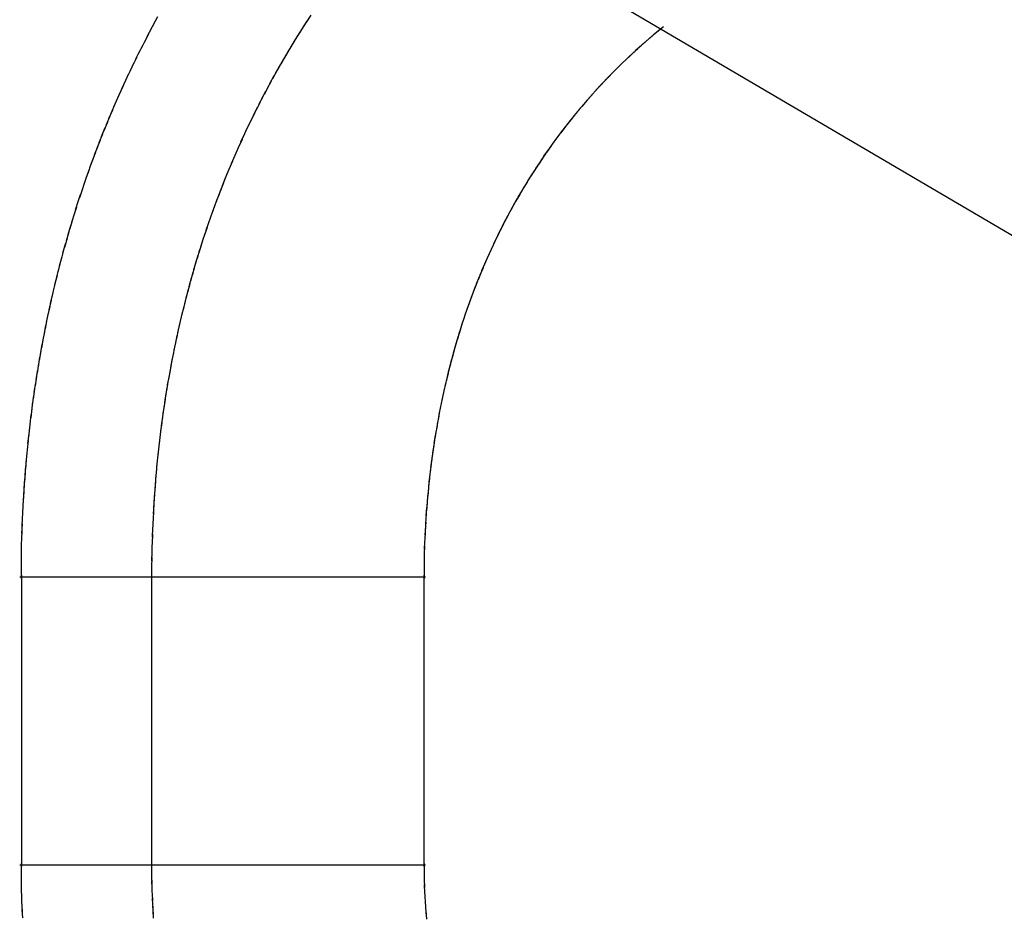
# Model space of a CAD drawing. Units: inches. Extents: x -51 to 94, y -41 to 70.
# Drawn here: x -11 to -9, y -29 to -27 of the extents above; entities that cross this region are included whole.
import ezdxf

# ---------------------------------------------------------------- set-up
doc = ezdxf.new("R2010")
doc.units = ezdxf.units.IN
doc.header["$MEASUREMENT"] = 0
doc.layers.add('Laag 1', color=7, linetype='Continuous')

msp = doc.modelspace()

# ---------------------------------------------------------------- linework, layer by layer
at = {"layer": 'Laag 1', "color": 7, "lineweight": 25, "true_color": 0xffffff}
for points in [[(-10.5442, -26.5859), (-7.587, -28.3236)], [(-11.1698, -26.8797), (-11.1593, -26.8606)], [(-10.8162, -26.8574), (-10.8274, -26.8745)], [(-11.1765, -26.8925), (-11.1664, -26.8734)], [(-10.8308, -26.8797), (-10.8416, -26.8969)], [(-10.8236, -26.8685), (-10.8345, -26.8857)], [(-10.0244, -26.8835), (-10.0383, -26.8949)], [(-11.1897, -26.9184), (-11.1799, -26.8991)], [(-11.1833, -26.9054), (-11.1731, -26.8862)], [(-10.845, -26.9022), (-10.8555, -26.9196)], [(-10.8379, -26.8909), (-10.8487, -26.9083)], [(-10.0495, -26.9042), (-10.063, -26.9159)], [(-10.041, -26.8972), (-10.0549, -26.9089)], [(-10.0325, -26.8904), (-10.0464, -26.9019)], [(-11.2029, -26.9444), (-11.1931, -26.9249)], [(-11.1965, -26.9313), (-11.1867, -26.912)], [(-10.8589, -26.9248), (-10.8694, -26.9424)], [(-10.8518, -26.9135), (-10.8626, -26.931)], [(-10.0738, -26.9255), (-10.0874, -26.9376)], [(-10.0657, -26.9183), (-10.0793, -26.9303)], [(-10.0576, -26.9113), (-10.0711, -26.9231)], [(-11.2158, -26.9705), (-11.2063, -26.951)], [(-11.2094, -26.9574), (-11.1999, -26.938)], [(-10.8724, -26.9477), (-10.8826, -26.9654)], [(-10.8656, -26.9362), (-10.8761, -26.9539)], [(-10.0979, -26.9474), (-10.1111, -26.9598)], [(-10.0901, -26.9401), (-10.103, -26.9523)], [(-10.082, -26.9328), (-10.0952, -26.9449)], [(-11.2219, -26.9836), (-11.2128, -26.9641)], [(-10.8856, -26.9707), (-10.8958, -26.9885)], [(-10.8792, -26.9592), (-10.8893, -26.9769)], [(-10.1216, -26.9699), (-10.1341, -26.9826)], [(-10.1138, -26.9623), (-10.1267, -26.9749)], [(-10.1057, -26.9549), (-10.1189, -26.9673)], [(-11.2344, -27.01), (-11.2253, -26.9903)], [(-11.2283, -26.9968), (-11.2189, -26.9772)], [(-10.8988, -26.9939), (-10.9087, -27.0119)], [(-10.8924, -26.9823), (-10.9022, -27.0002)], [(-10.1443, -26.993), (-10.1568, -27.006)], [(-10.1368, -26.9852), (-10.1494, -26.9981)], [(-10.129, -26.9775), (-10.1419, -26.9903)], [(-11.2463, -27.0365), (-11.2375, -27.0167)], [(-11.2405, -27.0232), (-11.2314, -27.0035)], [(-10.9114, -27.0173), (-10.9212, -27.0354)], [(-10.9053, -27.0056), (-10.9147, -27.0236)], [(-10.167, -27.0166), (-10.1792, -27.0298)], [(-10.1595, -27.0086), (-10.1717, -27.0218)], [(-10.1521, -27.0008), (-10.1643, -27.0138)], [(-11.2524, -27.0498), (-11.2436, -27.03)], [(-10.9178, -27.0291), (-10.9273, -27.0472)], [(-10.1815, -27.0326), (-10.1934, -27.0461)], [(-10.1741, -27.0245), (-10.1863, -27.0379)], [(-11.2639, -27.0765), (-11.2551, -27.0566)], [(-11.2582, -27.0632), (-11.2493, -27.0432)], [(-10.93, -27.0527), (-10.9391, -27.0709)], [(-10.9239, -27.0408), (-10.9334, -27.059)], [(-10.2029, -27.0571), (-10.2147, -27.0708)], [(-10.1958, -27.0488), (-10.2076, -27.0625)], [(-10.1886, -27.0407), (-10.2005, -27.0543)], [(-11.2751, -27.1034), (-11.2666, -27.0833)], [(-11.2693, -27.0899), (-11.2609, -27.07)], [(-10.9418, -27.0764), (-10.951, -27.0948)], [(-10.9361, -27.0645), (-10.9452, -27.0829)], [(-10.2239, -27.082), (-10.2354, -27.096)], [(-10.2171, -27.0737), (-10.2283, -27.0876)], [(-10.21, -27.0653), (-10.2215, -27.0792)], [(-11.2805, -27.1169), (-11.272, -27.0968)], [(-10.9537, -27.1003), (-10.9625, -27.1189)], [(-10.9479, -27.0884), (-10.9567, -27.1068)], [(-10.2374, -27.099), (-10.2486, -27.1131)], [(-10.2306, -27.0905), (-10.2418, -27.1046)], [(-11.291, -27.1439), (-11.2832, -27.1237)], [(-11.2859, -27.1304), (-11.2778, -27.1102)], [(-10.9649, -27.1244), (-10.9737, -27.143)], [(-10.9595, -27.1124), (-10.9679, -27.1309)], [(-10.2574, -27.1247), (-10.2682, -27.1392)], [(-10.251, -27.1161), (-10.2618, -27.1305)], [(-10.2442, -27.1075), (-10.255, -27.1218)], [(-11.3015, -27.1711), (-11.2937, -27.1508)], [(-11.2964, -27.1575), (-11.2886, -27.1373)], [(-10.976, -27.1486), (-10.9845, -27.1673)], [(-10.9706, -27.1365), (-10.9791, -27.1552)], [(-10.2703, -27.1422), (-10.2808, -27.1568)], [(-10.2638, -27.1334), (-10.2747, -27.148)], [(-11.3066, -27.1847), (-11.2988, -27.1644)], [(-10.9815, -27.1608), (-10.9896, -27.1796)], [(-10.2892, -27.1687), (-10.2994, -27.1836)], [(-10.2828, -27.1598), (-10.2933, -27.1746)], [(-10.2767, -27.151), (-10.2872, -27.1657)], [(-11.3164, -27.2121), (-11.309, -27.1916)], [(-11.3117, -27.1984), (-11.3042, -27.178)], [(-10.992, -27.1852), (-11.0001, -27.204)], [(-10.9869, -27.173), (-10.995, -27.1918)], [(-10.3014, -27.1866), (-10.3112, -27.2017)], [(-10.2953, -27.1777), (-10.3051, -27.1926)], [(-11.3211, -27.2258), (-11.314, -27.2053)], [(-11.0025, -27.2097), (-11.0103, -27.2287)], [(-10.9974, -27.1974), (-11.0052, -27.2163)], [(-10.319, -27.2139), (-10.3285, -27.2291)], [(-10.3133, -27.2048), (-10.3228, -27.2199)], [(-10.3072, -27.1957), (-10.317, -27.2108)], [(-11.3306, -27.2533), (-11.3235, -27.2328)], [(-11.3259, -27.2395), (-11.3188, -27.219)], [(-11.0123, -27.2344), (-11.0197, -27.2534)], [(-11.0075, -27.222), (-11.015, -27.2411)], [(-10.3305, -27.2323), (-10.34, -27.2477)], [(-10.3248, -27.223), (-10.3343, -27.2384)], [(-11.3398, -27.2809), (-11.333, -27.2603)], [(-11.335, -27.2671), (-11.3283, -27.2465)], [(-11.0221, -27.2591), (-11.0292, -27.2783)], [(-11.0174, -27.2467), (-11.0245, -27.2658)], [(-10.3471, -27.2602), (-10.3563, -27.2758)], [(-10.3417, -27.2508), (-10.3509, -27.2664)], [(-10.3363, -27.2415), (-10.3454, -27.257)], [(-11.3442, -27.2947), (-11.3374, -27.2741)], [(-11.0268, -27.2716), (-11.034, -27.2908)], [(-10.358, -27.279), (-10.3668, -27.2948)], [(-10.3526, -27.2696), (-10.3614, -27.2853)], [(-11.3526, -27.3225), (-11.3462, -27.3017)], [(-11.3482, -27.3086), (-11.3418, -27.2879)], [(-11.036, -27.2965), (-11.0428, -27.3158)], [(-11.0313, -27.284), (-11.0384, -27.3033)], [(-10.3685, -27.298), (-10.3769, -27.3139)], [(-10.3634, -27.2885), (-10.3719, -27.3043)], [(-11.3567, -27.3364), (-11.3506, -27.3156)], [(-11.0448, -27.3216), (-11.0516, -27.3409)], [(-11.0404, -27.309), (-11.0472, -27.3283)], [(-10.3837, -27.3268), (-10.3918, -27.3428)], [(-10.3786, -27.3171), (-10.3871, -27.3331)], [(-10.3736, -27.3075), (-10.382, -27.3235)], [(-11.3648, -27.3643), (-11.3587, -27.3435)], [(-11.3608, -27.3503), (-11.3547, -27.3296)], [(-11.0533, -27.3467), (-11.0597, -27.3661)], [(-11.0492, -27.3341), (-11.0556, -27.3535)], [(-10.3935, -27.3461), (-10.4013, -27.3623)], [(-10.3885, -27.3364), (-10.3966, -27.3525)], [(-11.3726, -27.3923), (-11.3669, -27.3714)], [(-11.3686, -27.3783), (-11.3628, -27.3574)], [(-11.0617, -27.372), (-11.0678, -27.3914)], [(-11.0577, -27.3593), (-11.0638, -27.3788)], [(-10.403, -27.3657), (-10.4105, -27.382)], [(-10.3983, -27.3559), (-10.4061, -27.3721)], [(-11.3763, -27.4063), (-11.3706, -27.3854)], [(-11.0658, -27.3846), (-11.0715, -27.4041)], [(-10.4122, -27.3853), (-10.4196, -27.4018)], [(-10.4074, -27.3755), (-10.4152, -27.3918)], [(-11.3835, -27.4344), (-11.378, -27.4134)], [(-11.3801, -27.4203), (-11.3743, -27.3994)], [(-11.0736, -27.41), (-11.0793, -27.4296)], [(-11.0695, -27.3973), (-11.0756, -27.4169)], [(-10.4254, -27.4151), (-10.4325, -27.4317)], [(-10.421, -27.4051), (-10.4281, -27.4217)], [(-10.4166, -27.3952), (-10.424, -27.4117)], [(-11.3872, -27.4485), (-11.3818, -27.4275)], [(-11.081, -27.4355), (-11.0864, -27.4551)], [(-11.0773, -27.4227), (-11.0827, -27.4424)], [(-10.4338, -27.4351), (-10.4406, -27.4517)], [(-10.4294, -27.4251), (-10.4365, -27.4417)], [(-11.394, -27.4767), (-11.3889, -27.4556)], [(-11.3906, -27.4626), (-11.3852, -27.4415)], [(-11.0844, -27.4482), (-11.0898, -27.4679)], [(-10.442, -27.4552), (-10.4484, -27.472)], [(-10.4379, -27.4451), (-10.4447, -27.4619)], [(-11.397, -27.4908), (-11.3923, -27.4697)], [(-11.0915, -27.4738), (-11.0966, -27.4936)], [(-11.0881, -27.461), (-11.0932, -27.4807)], [(-10.4498, -27.4755), (-10.4562, -27.4924)], [(-10.446, -27.4653), (-10.4525, -27.4822)], [(-11.4034, -27.5191), (-11.3987, -27.498)], [(-11.4004, -27.5049), (-11.3957, -27.4838)], [(-11.0983, -27.4995), (-11.103, -27.5193)], [(-11.0949, -27.4866), (-11.1, -27.5064)], [(-10.4575, -27.4958), (-10.4636, -27.5128)], [(-10.4538, -27.4856), (-10.4599, -27.5025)], [(-11.4095, -27.5475), (-11.4048, -27.5263)], [(-11.4065, -27.5333), (-11.4017, -27.5121)], [(-11.1047, -27.5252), (-11.1095, -27.5451)], [(-11.1013, -27.5123), (-11.1064, -27.5322)], [(-10.4684, -27.5266), (-10.4741, -27.5437)], [(-10.4647, -27.5163), (-10.4708, -27.5334)], [(-10.4613, -27.506), (-10.467, -27.5231)], [(-11.4122, -27.5617), (-11.4078, -27.5405)], [(-11.1078, -27.5381), (-11.1125, -27.558)], [(-10.4752, -27.5472), (-10.4806, -27.5644)], [(-10.4718, -27.5369), (-10.4775, -27.554)], [(-11.4177, -27.5902), (-11.4136, -27.5689)], [(-11.415, -27.576), (-11.4109, -27.5547)], [(-11.1139, -27.564), (-11.1179, -27.5839)], [(-11.1108, -27.551), (-11.1152, -27.571)], [(-10.4819, -27.5679), (-10.487, -27.5852)], [(-10.4785, -27.5576), (-10.484, -27.5748)], [(-11.4204, -27.6044), (-11.4163, -27.5832)], [(-11.1193, -27.5899), (-11.1237, -27.6099)], [(-11.1166, -27.5769), (-11.121, -27.5969)], [(-10.488, -27.5888), (-10.4931, -27.6061)], [(-10.485, -27.5783), (-10.4901, -27.5956)], [(-11.4255, -27.633), (-11.4217, -27.6117)], [(-11.4231, -27.6187), (-11.419, -27.5974)], [(-11.122, -27.6029), (-11.1261, -27.6229)], [(-10.4941, -27.6097), (-10.4989, -27.6271)], [(-10.4911, -27.5992), (-10.4962, -27.6166)], [(-11.4278, -27.6473), (-11.4244, -27.626)], [(-11.1274, -27.6289), (-11.1312, -27.6489)], [(-11.1247, -27.6159), (-11.1288, -27.6359)], [(-10.4999, -27.6307), (-10.5046, -27.6482)], [(-10.4972, -27.6202), (-10.5019, -27.6376)], [(-11.4326, -27.6759), (-11.4292, -27.6545)], [(-11.4302, -27.6616), (-11.4268, -27.6402)], [(-11.1322, -27.6549), (-11.1359, -27.675)], [(-11.1298, -27.6419), (-11.1335, -27.662)], [(-10.5053, -27.6518), (-10.5097, -27.6693)], [(-10.5026, -27.6412), (-10.5073, -27.6587)], [(-11.4346, -27.6903), (-11.4315, -27.6689)], [(-11.1369, -27.681), (-11.1403, -27.7011)], [(-11.1345, -27.6679), (-11.1383, -27.6881)], [(-10.5107, -27.673), (-10.5148, -27.6905)], [(-10.508, -27.6624), (-10.5124, -27.6799)], [(-11.439, -27.719), (-11.436, -27.6975)], [(-11.437, -27.7046), (-11.4336, -27.6832)], [(-11.1393, -27.6941), (-11.1423, -27.7142)], [(-10.5158, -27.6942), (-10.5195, -27.7118)], [(-10.5131, -27.6836), (-10.5172, -27.7012)], [(-11.4407, -27.7333), (-11.438, -27.7118)], [(-11.1433, -27.7203), (-11.1464, -27.7405)], [(-11.1413, -27.7072), (-11.1444, -27.7274)], [(-10.5202, -27.7155), (-10.5239, -27.7332)], [(-10.5182, -27.7048), (-10.5219, -27.7225)], [(-11.4444, -27.762), (-11.4417, -27.7406)], [(-11.4427, -27.7477), (-11.44, -27.7262)], [(-11.1474, -27.7465), (-11.1501, -27.7667)], [(-11.1454, -27.7334), (-11.1484, -27.7536)], [(-10.527, -27.7475), (-10.5304, -27.7653)], [(-10.5249, -27.7368), (-10.5283, -27.7546)], [(-10.5226, -27.7262), (-10.5263, -27.7439)], [(-11.4478, -27.7908), (-11.4454, -27.7693)], [(-11.4461, -27.7764), (-11.4437, -27.7549)], [(-11.1491, -27.7596), (-11.1518, -27.7798)], [(-10.531, -27.769), (-10.5341, -27.7868)], [(-10.529, -27.7583), (-10.5324, -27.7761)], [(-11.4495, -27.8052), (-11.4471, -27.7837)], [(-11.1528, -27.7859), (-11.1552, -27.8061)], [(-11.1508, -27.7727), (-11.1535, -27.793)], [(-10.5348, -27.7905), (-10.5378, -27.8083)], [(-10.5327, -27.7797), (-10.5358, -27.7976)], [(-11.4525, -27.834), (-11.4502, -27.8125)], [(-11.4512, -27.8196), (-11.4488, -27.7981)], [(-11.1559, -27.8122), (-11.1582, -27.8324)], [(-11.1542, -27.799), (-11.1569, -27.8193)], [(-10.5381, -27.812), (-10.5409, -27.8299)], [(-10.5365, -27.8012), (-10.5395, -27.8191)], [(-11.4539, -27.8484), (-11.4519, -27.8269)], [(-11.1576, -27.8253), (-11.1596, -27.8456)], [(-10.5415, -27.8336), (-10.5442, -27.8515)], [(-10.5398, -27.8228), (-10.5426, -27.8407)], [(-11.4563, -27.8773), (-11.4546, -27.8557)], [(-11.4553, -27.8629), (-11.4532, -27.8413)], [(-11.1603, -27.8516), (-11.1623, -27.872)], [(-11.1589, -27.8385), (-11.161, -27.8588)], [(-10.5446, -27.8552), (-10.547, -27.8731)], [(-10.5432, -27.8444), (-10.5456, -27.8623)], [(-11.4576, -27.8917), (-11.4559, -27.8701)], [(-11.1627, -27.878), (-11.1647, -27.8983)], [(-11.1616, -27.8648), (-11.1633, -27.8851)], [(-10.5473, -27.8768), (-10.5493, -27.8948)], [(-10.5459, -27.866), (-10.5483, -27.884)], [(-11.4597, -27.9206), (-11.458, -27.899)], [(-11.4586, -27.9061), (-11.457, -27.8846)], [(-11.164, -27.8912), (-11.1657, -27.9115)], [(-10.55, -27.8985), (-10.5517, -27.9165)], [(-10.5486, -27.8877), (-10.5507, -27.9056)], [(-11.4607, -27.935), (-11.459, -27.9134)], [(-11.166, -27.9176), (-11.1674, -27.9379)], [(-11.165, -27.9044), (-11.1667, -27.9247)], [(-10.552, -27.9202), (-10.5537, -27.9382)], [(-10.551, -27.9094), (-10.5527, -27.9273)], [(-11.462, -27.9639), (-11.461, -27.9423)], [(-11.4614, -27.9494), (-11.46, -27.9279)], [(-11.1681, -27.944), (-11.1691, -27.9643)], [(-11.1671, -27.9308), (-11.1684, -27.9511)], [(-10.5541, -27.9419), (-10.5558, -27.9599)], [(-10.5534, -27.9311), (-10.5547, -27.949)], [(-11.4631, -27.9783), (-11.4617, -27.9567)], [(-11.1687, -27.9572), (-11.1701, -27.9775)], [(-10.5561, -27.9636), (-10.5575, -27.9816)], [(-10.5551, -27.9528), (-10.5564, -27.9708)], [(-11.4641, -28.0072), (-11.4634, -27.9856)], [(-11.4634, -27.9928), (-11.4627, -27.9712)], [(-11.1701, -27.9836), (-11.1711, -28.0039)], [(-11.1694, -27.9703), (-11.1704, -27.9907)], [(-10.5575, -27.9853), (-10.5588, -28.0033)], [(-10.5568, -27.9745), (-10.5581, -27.9925)], [(-11.4647, -28.0217), (-11.4637, -28)], [(-11.1715, -28.01), (-11.1721, -28.0303)], [(-11.1708, -27.9968), (-11.1718, -28.0171)], [(-10.5588, -28.0071), (-10.5598, -28.0251)], [(-10.5581, -27.9962), (-10.5591, -28.0142)], [(-11.4654, -28.0505), (-11.4647, -28.0289)], [(-11.4651, -28.0361), (-11.4644, -28.0145)], [(-11.1718, -28.0231), (-11.1725, -28.0435)], [(-10.5598, -28.0288), (-10.5605, -28.0468)], [(-10.5595, -28.0179), (-10.5602, -28.0359)], [(-11.4658, -28.0649), (-11.4654, -28.0434)], [(-11.1728, -28.0496), (-11.1731, -28.0699)], [(-11.1725, -28.0364), (-11.1728, -28.0567)], [(-10.5605, -28.0396), (-10.5612, -28.0576)], [(-10.5608, -28.0505), (-10.5612, -28.0685)], [(-11.4661, -28.0794), (-11.4658, -28.0578)], [(-11.4661, -28.0938), (-11.4658, -28.0722)], [(-11.1731, -28.0627), (-11.1735, -28.0831)], [(-11.1731, -28.0759), (-11.1735, -28.0963)], [(-10.5615, -28.0722), (-10.5619, -28.0902)], [(-10.5612, -28.0613), (-10.5615, -28.0793)], [(-11.4661, -28.1082), (-11.4661, -28.0866)], [(-11.4661, -28.1226), (-11.4661, -28.1011)], [(-11.1735, -28.0891), (-11.1735, -28.1095)], [(-10.5615, -28.083), (-10.5619, -28.101)], [(-10.5619, -28.0939), (-10.5619, -28.1118)], [(-11.4698, -28.1191), (-10.5585, -28.1191)], [(-11.4661, -28.1155), (-11.4661, -28.77)], [(-11.1735, -28.1023), (-11.1735, -28.1226)], [(-11.1735, -28.1155), (-11.1735, -28.77)], [(-10.5619, -28.1047), (-10.5619, -28.1226)], [(-10.5619, -28.77), (-10.5619, -28.1155)], [(-11.4661, -28.7816), (-11.4661, -28.7629)], [(-11.1735, -28.7629), (-11.1735, -28.7797)], [(-10.5619, -28.7629), (-10.5619, -28.7818)], [(-10.5585, -28.7664), (-11.4698, -28.7664)], [(-11.4661, -28.7931), (-11.4661, -28.7744)], [(-11.4658, -28.8046), (-11.4661, -28.7859)], [(-11.1735, -28.7725), (-11.1735, -28.7893)], [(-11.1735, -28.7821), (-11.1735, -28.7989)], [(-10.5619, -28.7746), (-10.5615, -28.7936)], [(-10.5619, -28.7864), (-10.5615, -28.8053)], [(-11.4658, -28.8161), (-11.4661, -28.7974)], [(-11.4654, -28.8276), (-11.4658, -28.809)], [(-11.1735, -28.7917), (-11.1731, -28.8085)], [(-11.1735, -28.8013), (-11.1728, -28.8181)], [(-10.5615, -28.7982), (-10.5608, -28.8171)], [(-11.4651, -28.8391), (-11.4654, -28.8205)], [(-11.1731, -28.8109), (-11.1728, -28.8277)], [(-11.1728, -28.8206), (-11.1725, -28.8374)], [(-11.1725, -28.8302), (-11.1718, -28.847)], [(-10.5612, -28.81), (-10.5605, -28.8289)], [(-10.5608, -28.8217), (-10.5598, -28.8406)], [(-11.4647, -28.8507), (-11.4651, -28.832)], [(-11.4641, -28.8622), (-11.4647, -28.8435)], [(-11.1721, -28.8398), (-11.1715, -28.8566)], [(-11.1718, -28.8495), (-11.1711, -28.8662)], [(-10.5602, -28.8335), (-10.5591, -28.8524)], [(-10.5595, -28.8453), (-10.5585, -28.8642)], [(-11.4637, -28.8737), (-11.4644, -28.855)], [(-11.4631, -28.8853), (-11.4641, -28.8666)], [(-11.1715, -28.8591), (-11.1704, -28.8758)], [(-11.1708, -28.8687), (-11.1698, -28.8855)], [(-10.5588, -28.8571), (-10.5575, -28.876)], [(-10.5578, -28.8688), (-10.5564, -28.8877)]]:
    msp.add_lwpolyline(points, dxfattribs=at)

doc.saveas('drawing.dxf')
